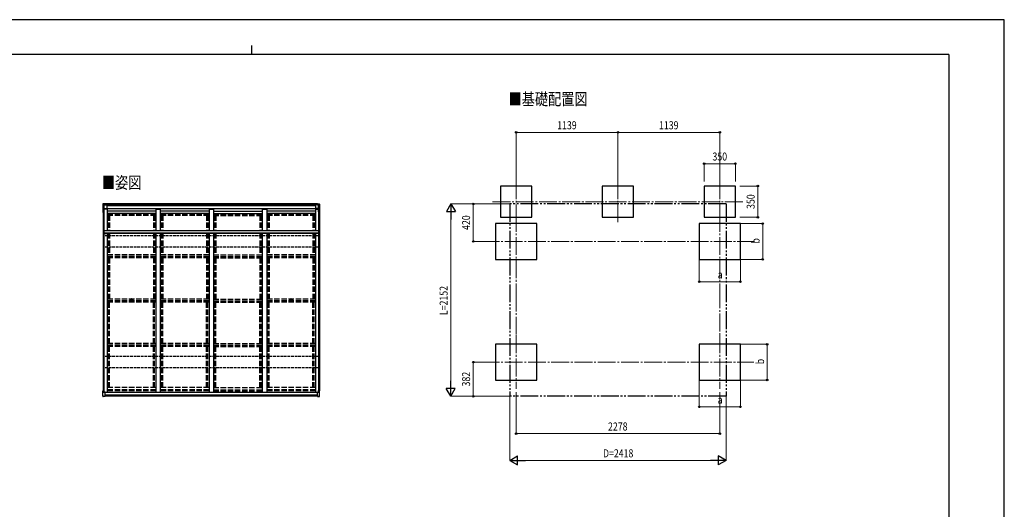
# Model space of a CAD drawing. Units: millimetres. Extents: x 0 to 16820, y -11 to 11880.
# Drawn here: x 5808 to 16820, y 6403 to 11880 of the extents above; entities that cross this region are included whole.
import ezdxf

# ---------------------------------------------------------------- set-up
doc = ezdxf.new("R2010")
doc.units = ezdxf.units.MM
for name, pattern in [('YCENTER_1', [13, 10, -1, 1, -1]), ('YDIVIDE_1', [15, 10, -1, 1, -1, 1, -1]), ('YHIDDEN_1', [4, 3, -1])]:
    doc.linetypes.add(name, pattern=pattern)
for name, color, linetype, lineweight in [('USER1', 3, 'Continuous', 13), ('YKK_12', 2, 'Continuous', 13), ('YKK_13', 4, 'Continuous', 30), ('YKK_A1', 4, 'Continuous', 30), ('YKK_D', 6, 'Continuous', 13), ('YKK_ZWAK', 7, 'Continuous', 30)]:
    doc.layers.add(name, color=color, linetype=linetype, lineweight=lineweight)
doc.styles.add('text-b', font='extslim2.shx', dxfattribs={"width": 0.8, "bigfont": 'extfont2.shx'})

msp = doc.modelspace()

# ---------------------------------------------------------------- linework, layer by layer
at = {"layer": 'YKK_12', "linetype": 'YCENTER_1', "ltscale": 20}
for p, q in [((11360, 10074), (11360, 9614)), ((12499, 10074), (12499, 9614)), ((13638, 10074), (13638, 9614)), ((11096, 9844), (13901, 9844)), ((11360, 9708), (11360, 8817)), ((13638, 9708), (13638, 8852)), ((10973, 9399), (14019, 9399)), ((11360, 8349), (11360, 7749)), ((13638, 8349), (13638, 7749)), ((10973, 8049), (14019, 8049))]:
    msp.add_line(p, q, dxfattribs=at)
at = {"layer": 'YKK_13'}
for p, q in [((6738, 9816), (6738, 9816)), ((6738, 9816), (6738, 9815)), ((6739, 9817), (6739, 9817)), ((6739, 9817), (6739, 9816)), ((6743, 9820), (6741, 9820)), ((6744, 9820), (6743, 9820)), ((9156, 9820), (9157, 9820)), ((9157, 9820), (9159, 9820)), ((9161, 9817), (9161, 9817)), ((9161, 9817), (9161, 9816)), ((9162, 9816), (9162, 9816)), ((9162, 9816), (9162, 9815)), ((6738, 9723), (6740, 9722)), ((6739, 9723), (6738, 9723)), ((6738, 9723), (6738, 9723)), ((6738, 9723), (6738, 9723)), ((6738, 9723), (6738, 9723)), ((6738, 9723), (6738, 9723)), ((6738, 9723), (6738, 9723)), ((6739, 9724), (6739, 9724)), ((6739, 9724), (6739, 9724)), ((6739, 9724), (6739, 9724)), ((6739, 9724), (6739, 9724)), ((6739, 9724), (6739, 9724)), ((6739, 9724), (6739, 9724)), ((6739, 9724), (6739, 9724)), ((6739, 9724), (6740, 9724)), ((6739, 9723), (6739, 9723)), ((6739, 9723), (6739, 9723)), ((6740, 9724), (6740, 9724)), ((6740, 9724), (6740, 9724)), ((6740, 9724), (6740, 9724)), ((6740, 9724), (6740, 9724)), ((6740, 9724), (6740, 9724)), ((6740, 9724), (6740, 9724)), ((6740, 9724), (6740, 9724)), ((6740, 9724), (6740, 9724)), ((6740, 9723), (6740, 9723)), ((6740, 9723), (6740, 9723)), ((6740, 9723), (6740, 9723)), ((6740, 9723), (6740, 9723)), ((6740, 9723), (6740, 9723)), ((6740, 9723), (6740, 9723)), ((6740, 9723), (6740, 9723)), ((6740, 9723), (6740, 9723)), ((6741, 9722), (6740, 9723)), ((6740, 9722), (6741, 9722)), ((9159, 9722), (9160, 9723)), ((9160, 9722), (9159, 9722)), ((9161, 9724), (9160, 9724)), ((9160, 9724), (9160, 9724)), ((9160, 9724), (9160, 9724)), ((9160, 9724), (9160, 9724)), ((9160, 9724), (9160, 9724)), ((9160, 9724), (9160, 9724)), ((9160, 9724), (9160, 9724)), ((9160, 9724), (9160, 9724)), ((9160, 9724), (9160, 9724)), ((9160, 9723), (9160, 9723)), ((9160, 9723), (9160, 9723)), ((9160, 9723), (9160, 9723)), ((9160, 9723), (9160, 9723)), ((9160, 9723), (9160, 9723)), ((9160, 9723), (9160, 9723)), ((9160, 9723), (9160, 9723)), ((9160, 9723), (9160, 9723)), ((9162, 9723), (9160, 9722)), ((9161, 9724), (9161, 9724)), ((9161, 9724), (9161, 9724)), ((9161, 9724), (9161, 9724)), ((9161, 9724), (9161, 9724)), ((9161, 9724), (9161, 9724)), ((9161, 9724), (9161, 9724)), ((9161, 9724), (9161, 9724)), ((9161, 9723), (9161, 9723)), ((9161, 9723), (9161, 9723)), ((9161, 9723), (9162, 9723)), ((9162, 9723), (9162, 9723)), ((9162, 9723), (9162, 9723)), ((9162, 9723), (9162, 9723)), ((9162, 9723), (9162, 9723)), ((9162, 9723), (9162, 9723)), ((6748, 9493), (6748, 9491)), ((6750, 9491), (6750, 9489)), ((9150, 9491), (9150, 9489)), ((9152, 9493), (9152, 9491)), ((7055, 8745), (7056, 8745)), ((7055, 8744), (7056, 8744)), ((7056, 8745), (7057, 8745)), ((7056, 8744), (7057, 8744)), ((7057, 8746), (7057, 8745)), ((7057, 8745), (7057, 8745)), ((7057, 8743), (7057, 8744)), ((7057, 8742), (7057, 8743)), ((7058, 8746), (7058, 8745)), ((7059, 8745), (7058, 8745)), ((7058, 8745), (7058, 8745)), ((7059, 8744), (7058, 8744)), ((7058, 8743), (7058, 8744)), ((7058, 8742), (7058, 8743)), ((7060, 8745), (7059, 8745)), ((7060, 8744), (7059, 8744)), ((8840, 8745), (8841, 8745)), ((8840, 8744), (8841, 8744)), ((8841, 8745), (8842, 8745)), ((8841, 8744), (8842, 8744)), ((8842, 8746), (8842, 8745)), ((8842, 8745), (8842, 8745)), ((8842, 8743), (8842, 8744)), ((8842, 8742), (8842, 8743)), ((8843, 8746), (8843, 8745)), ((8844, 8745), (8843, 8745)), ((8843, 8745), (8843, 8745)), ((8844, 8744), (8843, 8744)), ((8843, 8743), (8843, 8744)), ((8843, 8742), (8843, 8743)), ((8845, 8745), (8844, 8745)), ((8845, 8744), (8844, 8744)), ((6739, 7728), (6739, 7728)), ((6739, 7728), (6739, 7728)), ((9161, 7728), (9161, 7728)), ((9161, 7728), (9161, 7728)), ((6738, 7668), (6738, 7669)), ((6738, 7669), (6738, 7669)), ((6739, 7670), (6739, 7671)), ((6739, 7671), (6739, 7671)), ((6742, 7665), (6741, 7665)), ((6741, 7665), (6741, 7665)), ((6744, 7665), (6742, 7665)), ((9156, 7665), (9158, 7665)), ((9158, 7665), (9159, 7665)), ((9159, 7665), (9159, 7665)), ((9161, 7670), (9161, 7671)), ((9161, 7671), (9161, 7671)), ((9162, 7668), (9162, 7669)), ((9162, 7669), (9162, 7669))]:
    msp.add_line(p, q, dxfattribs=at)
at = {"layer": 'YKK_13', "ltscale": 20}
for p, q in [((6738, 9815), (6738, 9723)), ((6739, 9816), (6739, 9724)), ((6741, 9820), (6741, 9820)), ((6763, 9821), (6744, 9820)), ((6749, 9808), (6763, 9809)), ((6749, 9808), (6749, 9725)), ((6749, 9732), (6749, 9808)), ((6749, 9808), (6749, 9808)), ((6749, 9808), (6749, 9808)), ((6751, 9808), (6760, 9809)), ((6763, 9809), (6760, 9809)), ((6760, 9809), (6760, 9809)), ((6760, 9809), (6760, 9809)), ((6763, 9815), (6763, 9821)), ((6763, 9821), (6763, 9821)), ((6763, 9815), (6763, 9813)), ((6763, 9813), (6763, 9809)), ((6763, 9809), (6784, 9809)), ((6763, 9809), (6763, 9809)), ((6784, 9811), (6784, 9759)), ((9116, 9811), (9116, 9759)), ((9137, 9809), (9116, 9809)), ((9137, 9821), (9156, 9820)), ((9137, 9815), (9137, 9821)), ((9137, 9821), (9137, 9821)), ((9137, 9815), (9137, 9813)), ((9137, 9813), (9137, 9809)), ((9151, 9808), (9137, 9809)), ((9137, 9809), (9140, 9809)), ((9137, 9809), (9137, 9809)), ((9149, 9808), (9140, 9809)), ((9140, 9809), (9140, 9809)), ((9140, 9809), (9140, 9809)), ((9151, 9808), (9151, 9725)), ((9151, 9732), (9151, 9808)), ((9151, 9808), (9151, 9808)), ((9151, 9808), (9151, 9808)), ((9159, 9820), (9159, 9820)), ((9161, 9816), (9161, 9724)), ((9162, 9815), (9162, 9723)), ((6741, 9723), (6739, 9723)), ((6740, 9724), (6741, 9724)), ((6741, 9724), (6740, 9724)), ((6740, 9723), (6741, 9723)), ((6749, 9725), (6748, 9725)), ((6748, 9725), (6749, 9725)), ((6749, 9769), (6784, 9769)), ((6750, 9732), (6749, 9732)), ((6750, 9730), (6749, 9730)), ((6749, 9730), (6749, 9725)), ((6749, 9725), (6749, 9725)), ((9151, 9769), (9116, 9769)), ((9150, 9732), (9151, 9732)), ((9150, 9730), (9151, 9730)), ((9151, 9730), (9151, 9725)), ((9151, 9725), (9152, 9725)), ((9151, 9725), (9151, 9725)), ((9152, 9725), (9151, 9725)), ((9160, 9724), (9159, 9724)), ((9159, 9724), (9160, 9724)), ((9159, 9723), (9161, 9723)), ((9160, 9723), (9159, 9723)), ((6738, 7669), (6738, 7727)), ((6739, 7671), (6739, 7728)), ((6749, 7730), (6748, 7730)), ((6749, 7713), (6749, 7730)), ((6749, 7725), (6749, 7730)), ((6749, 7730), (6749, 7730)), ((6750, 7724), (6749, 7725)), ((6749, 7712), (6749, 7723)), ((6750, 7723), (6749, 7723)), ((6763, 7712), (6749, 7713)), ((6763, 7677), (6763, 7712)), ((9137, 7712), (9151, 7713)), ((9137, 7677), (9137, 7712)), ((9150, 7724), (9151, 7725)), ((9150, 7723), (9151, 7723)), ((9151, 7713), (9151, 7730)), ((9151, 7730), (9152, 7730)), ((9151, 7725), (9151, 7730)), ((9151, 7730), (9151, 7730)), ((9151, 7712), (9151, 7723)), ((9161, 7671), (9161, 7728)), ((9162, 7669), (9162, 7727)), ((6763, 7666), (6744, 7667)), ((6763, 7664), (6744, 7665)), ((6763, 7675), (6763, 7677)), ((6763, 7677), (6763, 7677)), ((6763, 7675), (6763, 7666)), ((6763, 7672), (6763, 7665)), ((6763, 7666), (6763, 7666)), ((6763, 7664), (6763, 7665)), ((9137, 7675), (9137, 7677)), ((9137, 7677), (9137, 7677)), ((9137, 7675), (9137, 7666)), ((9137, 7672), (9137, 7665)), ((9137, 7666), (9156, 7667)), ((9137, 7666), (9137, 7666)), ((9137, 7664), (9156, 7665)), ((9137, 7664), (9137, 7665))]:
    msp.add_line(p, q, dxfattribs=at)
at = {"layer": 'YKK_13', "lineweight": 30, "ltscale": 0.5}
for p, q in [((6748, 9513), (6748, 9493)), ((6748, 9513), (6750, 9513)), ((6750, 9513), (6750, 9493)), ((6750, 9493), (6770, 9493)), ((6750, 9491), (6770, 9491)), ((6750, 9489), (6770, 9489)), ((6770, 9489), (6770, 9493)), ((9150, 9493), (9130, 9493)), ((9130, 9489), (9130, 9493)), ((9150, 9491), (9130, 9491)), ((9150, 9489), (9130, 9489)), ((9150, 9513), (9150, 9493)), ((9152, 9513), (9150, 9513)), ((9152, 9513), (9152, 9493))]:
    msp.add_line(p, q, dxfattribs=at)
at = {"layer": 'YKK_13'}
for centre, radius in [((7058, 8744), 17), ((7058, 8744), 4), ((8843, 8744), 17), ((8843, 8744), 4)]:
    msp.add_circle(centre, radius, dxfattribs=at)
at = {"layer": 'YKK_13', "ltscale": 20}
for centre, radius, start, end in [((6741, 9816), 2.51, 144.16, 182.4822), ((6741, 9817), 2.86, 94.0033, 180.9689), ((9159, 9817), 2.86, 359.0311, 85.9967), ((9159, 9816), 2.51, 357.5178, 35.84), ((6803, 9397), 333, 99.8035, 101.1309), ((6805, 9396), 334, 99.798, 101.0927), ((6748, 9714), 11.5, 89.1545, 96.5517), ((9152, 9714), 11.5, 83.4483, 90.8455), ((9096, 9396), 334, 78.9073, 80.202), ((9097, 9397), 333, 78.8691, 80.1965), ((6738, 7726), 1.01, 87.7032, 110.8394), ((6803, 7401), 333, 99.8035, 101.1309), ((6748, 7718), 11.5, 89.1545, 96.5517), ((9152, 7718), 11.5, 83.4483, 90.8455), ((9097, 7401), 333, 78.8691, 80.1965), ((9162, 7726), 1.01, 69.1606, 92.2968), ((6741, 7668), 2.73, 178.7492, 264.9782), ((6741, 7670), 2.87, 179.1065, 265.6526), ((6747, 7722), 55.4, 264.3752, 267.604), ((9153, 7722), 55.4, 272.396, 275.6248), ((9159, 7670), 2.87, 274.3474, 0.8935), ((9159, 7668), 2.73, 275.0218, 1.2508)]:
    msp.add_arc(centre, radius, start, end, dxfattribs=at)
at = {"layer": 'YKK_13', "lineweight": 30, "ltscale": 0.5}
for centre, start, end in [((6750, 9493), 178.8547, 270.106), ((6750, 9491), 178.8547, 270.106), ((9150, 9493), 269.894, 1.1453), ((9150, 9491), 269.894, 1.1453)]:
    msp.add_arc(centre, 1.91, start, end, dxfattribs=at)
at = {"layer": 'YKK_13'}
for centre, start, end in [((7058, 8744), 167.4441, 192.5559), ((7058, 8744), 77.4441, 102.5559), ((7058, 8744), 257.4441, 282.5559), ((7058, 8744), 347.4441, 12.5559), ((8843, 8744), 167.4441, 192.5559), ((8843, 8744), 77.4441, 102.5559), ((8843, 8744), 257.4441, 282.5559), ((8843, 8744), 347.4441, 12.5559)]:
    msp.add_arc(centre, 2.3, start, end, dxfattribs=at)
for centre, major_axis, ratio, start_param, end_param in [((-631, 9409), (-8226, -430), 0.003595, 3.598083, 3.598672), ((-649, 9409), (-8223, -430), 0.003344, 3.589948, 3.592413), ((6749, 9732), (-0.003, 0.3), 0.146695, 1.499057, 3.069397), ((9151, 7723), (-0.003, -0.3), 0.14673, 1.640854, 3.211193)]:
    msp.add_ellipse(centre, major_axis=major_axis, ratio=ratio, start_param=start_param, end_param=end_param, dxfattribs=at)
at = {"layer": 'YKK_13', "extrusion": (0, 0, -1)}
for centre, major_axis, ratio, start_param, end_param in [((16549, 9409), (8223, -430), 0.003344, 3.589948, 3.592413), ((16531, 9409), (8226, -430), 0.003595, 3.598083, 3.598672), ((9151, 9732), (0.003, 0.3), 0.146695, 1.499057, 3.069397), ((6749, 7723), (0.003, -0.3), 0.14673, 1.640854, 3.211193)]:
    msp.add_ellipse(centre, major_axis=major_axis, ratio=ratio, start_param=start_param, end_param=end_param, dxfattribs=at)
at = {"layer": 'YKK_A1'}
for p, q in [((11535, 10019), (11185, 10019)), ((11185, 10019), (11185, 9669)), ((11535, 9669), (11535, 10019)), ((12674, 10019), (12324, 10019)), ((12324, 10019), (12324, 9669)), ((12674, 9669), (12674, 10019)), ((13813, 10019), (13463, 10019)), ((13463, 10019), (13463, 9669)), ((13813, 9669), (13813, 10019)), ((11590, 9599), (11130, 9599)), ((11130, 9599), (11130, 9199)), ((11185, 9669), (11535, 9669)), ((11590, 9199), (11590, 9599)), ((12324, 9669), (12674, 9669)), ((13868, 9599), (13408, 9599)), ((13408, 9599), (13408, 9199)), ((13463, 9669), (13813, 9669)), ((13868, 9199), (13868, 9599)), ((6748, 9493), (6748, 9493)), ((6750, 9521), (9150, 9521)), ((6750, 9521), (6750, 9496)), ((6750, 9496), (9150, 9496)), ((6770, 9493), (9130, 9493)), ((6770, 9491), (9130, 9491)), ((9150, 9521), (9150, 9496)), ((9152, 9493), (9152, 9493)), ((11130, 9199), (11590, 9199)), ((13408, 9199), (13868, 9199)), ((11590, 8249), (11130, 8249)), ((11130, 8249), (11130, 7849)), ((11590, 7849), (11590, 8249)), ((13868, 8249), (13408, 8249)), ((13408, 8249), (13408, 7849)), ((13868, 7849), (13868, 8249)), ((11130, 7849), (11590, 7849)), ((13408, 7849), (13868, 7849))]:
    msp.add_line(p, q, dxfattribs=at)
at = {"layer": 'YKK_A1', "ltscale": 20}
for p, q in [((9137, 9819), (6763, 9819)), ((9137, 9813), (6763, 9813)), ((9137, 9811), (6763, 9811)), ((6741, 9724), (6741, 7729)), ((6749, 9730), (6749, 7725)), ((6750, 9759), (6750, 7712)), ((6785, 9759), (6750, 9759)), ((9116, 9797), (6784, 9797)), ((9116, 9764), (6784, 9764)), ((6785, 9759), (6785, 9521)), ((7330, 9738), (6785, 9738)), ((7330, 9713), (6785, 9713)), ((7330, 9759), (7380, 9759)), ((7330, 9759), (7330, 9521)), ((7380, 9759), (7380, 9521)), ((7925, 9738), (7380, 9738)), ((7925, 9713), (7380, 9713)), ((7925, 9759), (7975, 9759)), ((7925, 9759), (7925, 9521)), ((7975, 9759), (7975, 9521)), ((7975, 9738), (8520, 9738)), ((7975, 9713), (8520, 9713)), ((8520, 9759), (8570, 9759)), ((8520, 9759), (8520, 9521)), ((8570, 9759), (8570, 9521)), ((9115, 9738), (8570, 9738)), ((9115, 9713), (8570, 9713)), ((9115, 9759), (9115, 9521)), ((9115, 9759), (9150, 9759)), ((9150, 9759), (9150, 7712)), ((9151, 9730), (9151, 7725)), ((9159, 9724), (9159, 7729)), ((6785, 9491), (6785, 7710)), ((7330, 9491), (7330, 7710)), ((7380, 9491), (7380, 7710)), ((7925, 9491), (7925, 7710)), ((7975, 9491), (7975, 7710)), ((8520, 9491), (8520, 7710)), ((8570, 9491), (8570, 7710)), ((9115, 9491), (9115, 7710)), ((6785, 7710), (6735, 7710)), ((9137, 7710), (6763, 7710)), ((7380, 7710), (7330, 7710)), ((7975, 7710), (7925, 7710)), ((8570, 7710), (8520, 7710)), ((9165, 7710), (9115, 7710)), ((9137, 7680), (6763, 7680)), ((9137, 7669), (6763, 7669)), ((9137, 7667), (6763, 7667))]:
    msp.add_line(p, q, dxfattribs=at)
at = {"layer": 'YKK_A1', "linetype": 'YDIVIDE_1', "ltscale": 20}
for p, q in [((13708, 9819), (11290, 9819)), ((11290, 9819), (11290, 7667)), ((13708, 9819), (13708, 7667)), ((13708, 7667), (11290, 7667))]:
    msp.add_line(p, q, dxfattribs=at)
at = {"layer": 'YKK_A1', "linetype": 'YHIDDEN_1', "ltscale": 20}
for p, q in [((7330, 9705), (6785, 9705)), ((7330, 9701), (6785, 9701)), ((7330, 9701), (6785, 9701)), ((7925, 9705), (7380, 9705)), ((7925, 9701), (7380, 9701)), ((7925, 9701), (7380, 9701)), ((7975, 9705), (8520, 9705)), ((7975, 9701), (8520, 9701)), ((7975, 9701), (8520, 9701)), ((9115, 9705), (8570, 9705)), ((9115, 9701), (8570, 9701)), ((9115, 9701), (8570, 9701)), ((7330, 9690), (6785, 9690)), ((6798, 9690), (6798, 9521)), ((6812, 9690), (6812, 9521)), ((7303, 9690), (7303, 9521)), ((7317, 9690), (7317, 9521)), ((7925, 9690), (7380, 9690)), ((7393, 9690), (7393, 9521)), ((7407, 9690), (7407, 9521)), ((7898, 9690), (7898, 9521)), ((7912, 9690), (7912, 9521)), ((7975, 9690), (8520, 9690)), ((7988, 9690), (7988, 9521)), ((8002, 9690), (8002, 9521)), ((8493, 9690), (8493, 9521)), ((8507, 9690), (8507, 9521)), ((9115, 9690), (8570, 9690)), ((8583, 9690), (8583, 9521)), ((8597, 9690), (8597, 9521)), ((9088, 9690), (9088, 9521)), ((9102, 9690), (9102, 9521)), ((6798, 9491), (6798, 9250)), ((6812, 9491), (6812, 9250)), ((7303, 9491), (7303, 9250)), ((7317, 9491), (7317, 9250)), ((7393, 9491), (7393, 9250)), ((7407, 9491), (7407, 9250)), ((7898, 9491), (7898, 9250)), ((7912, 9491), (7912, 9250)), ((7988, 9491), (7988, 9250)), ((8002, 9491), (8002, 9250)), ((8493, 9491), (8493, 9250)), ((8507, 9491), (8507, 9250)), ((8583, 9491), (8583, 9250)), ((8597, 9491), (8597, 9250)), ((9088, 9491), (9088, 9250)), ((9102, 9491), (9102, 9250)), ((7330, 9250), (6785, 9250)), ((7330, 9230), (6785, 9230)), ((7330, 9214), (6785, 9214)), ((6798, 9214), (6798, 8754)), ((6812, 9214), (6812, 8754)), ((7303, 9215), (7303, 8754)), ((7317, 9215), (7317, 8754)), ((7925, 9250), (7380, 9250)), ((7925, 9230), (7380, 9230)), ((7925, 9214), (7380, 9214)), ((7393, 9214), (7393, 8754)), ((7407, 9214), (7407, 8754)), ((7898, 9214), (7898, 8754)), ((7912, 9214), (7912, 8754)), ((7975, 9250), (8520, 9250)), ((7975, 9230), (8520, 9230)), ((7975, 9214), (8520, 9214)), ((7988, 9214), (7988, 8754)), ((8002, 9214), (8002, 8754)), ((8493, 9214), (8493, 8754)), ((8507, 9214), (8507, 8754)), ((9115, 9250), (8570, 9250)), ((9115, 9230), (8570, 9230)), ((9115, 9214), (8570, 9214)), ((8583, 9214), (8583, 8754)), ((8597, 9214), (8597, 8754)), ((9088, 9214), (9088, 8754)), ((9102, 9214), (9102, 8754)), ((7330, 8754), (6785, 8754)), ((7330, 8734), (6785, 8734)), ((7330, 8719), (6785, 8719)), ((6798, 8258), (6798, 8719)), ((6812, 8258), (6812, 8719)), ((7303, 8258), (7303, 8719)), ((7317, 8258), (7317, 8719)), ((7925, 8754), (7380, 8754)), ((7925, 8734), (7380, 8734)), ((7925, 8719), (7380, 8719)), ((7393, 8258), (7393, 8719)), ((7407, 8258), (7407, 8719)), ((7898, 8258), (7898, 8719)), ((7912, 8258), (7912, 8719)), ((7975, 8754), (8520, 8754)), ((7975, 8734), (8520, 8734)), ((7975, 8719), (8520, 8719)), ((7988, 8258), (7988, 8719)), ((8002, 8258), (8002, 8719)), ((8493, 8258), (8493, 8719)), ((8507, 8258), (8507, 8719)), ((9115, 8754), (8570, 8754)), ((9115, 8734), (8570, 8734)), ((9115, 8719), (8570, 8719)), ((8583, 8258), (8583, 8719)), ((8597, 8258), (8597, 8719)), ((9088, 8258), (9088, 8719)), ((9102, 8258), (9102, 8719)), ((7330, 8258), (6785, 8258)), ((7330, 8239), (6785, 8239)), ((7330, 8223), (6785, 8223)), ((6798, 7764), (6798, 8223)), ((6812, 7764), (6812, 8223)), ((7303, 7764), (7303, 8223)), ((7317, 7764), (7317, 8223)), ((7925, 8258), (7380, 8258)), ((7925, 8239), (7380, 8239)), ((7925, 8223), (7380, 8223)), ((7393, 7764), (7393, 8223)), ((7407, 7764), (7407, 8223)), ((7898, 7764), (7898, 8223)), ((7912, 7764), (7912, 8223)), ((7975, 8258), (8520, 8258)), ((7975, 8239), (8520, 8239)), ((7975, 8223), (8520, 8223)), ((7988, 7764), (7988, 8223)), ((8002, 7764), (8002, 8223)), ((8493, 7764), (8493, 8223)), ((8507, 7764), (8507, 8223)), ((9115, 8258), (8570, 8258)), ((9115, 8239), (8570, 8239)), ((9115, 8223), (8570, 8223)), ((8583, 7764), (8583, 8223)), ((8597, 7764), (8597, 8223)), ((9088, 7764), (9088, 8223)), ((9102, 7764), (9102, 8223)), ((7330, 7764), (6785, 7764)), ((7330, 7741), (6785, 7741)), ((7330, 7736), (6785, 7736)), ((7330, 7729), (6785, 7729)), ((7330, 7728), (6785, 7728)), ((7925, 7764), (7380, 7764)), ((7925, 7741), (7380, 7741)), ((7925, 7736), (7380, 7736)), ((7925, 7729), (7380, 7729)), ((7925, 7728), (7380, 7728)), ((7975, 7764), (8520, 7764)), ((7975, 7741), (8520, 7741)), ((7975, 7736), (8520, 7736)), ((7975, 7729), (8520, 7729)), ((7975, 7728), (8520, 7728)), ((9115, 7764), (8570, 7764)), ((9115, 7741), (8570, 7741)), ((9115, 7736), (8570, 7736)), ((9115, 7729), (8570, 7729)), ((9115, 7728), (8570, 7728))]:
    msp.add_line(p, q, dxfattribs=at)
at = {"layer": 'YKK_A1', "linetype": 'YHIDDEN_1', "ltscale": 10}
for p, q in [((9153, 9463), (6748, 9463)), ((6748, 9463), (6748, 9334)), ((9153, 9463), (9153, 9334)), ((9153, 9334), (6748, 9334)), ((9153, 8113), (6748, 8113)), ((6748, 8113), (6748, 7984)), ((9153, 8113), (9153, 7984)), ((9153, 7984), (6748, 7984))]:
    msp.add_line(p, q, dxfattribs=at)
at = {"layer": 'YKK_D'}
for p, q in [((11360, 10075), (11360, 10620)), ((11360, 10619), (12499, 10619)), ((12499, 10075), (12499, 10620)), ((12499, 10075), (12499, 10620)), ((12499, 10619), (13638, 10619)), ((13638, 10075), (13638, 10620)), ((13463, 10069), (13463, 10270)), ((13463, 10269), (13813, 10269)), ((13813, 10069), (13813, 10270)), ((13863, 10019), (14064, 10019)), ((14063, 10019), (14063, 9669)), ((11292, 9819), (10629, 9819)), ((11292, 9819), (10879, 9819)), ((10880, 9819), (10880, 9399)), ((10629, 7767), (10630, 9719)), ((13863, 9669), (14064, 9669)), ((13869, 9599), (14119, 9599)), ((14118, 9199), (14118, 9599)), ((10972, 9399), (10879, 9399)), ((13408, 9198), (13408, 8948)), ((13868, 9198), (13868, 8948)), ((13869, 9199), (14119, 9199)), ((13408, 8949), (13868, 8949)), ((13869, 8249), (14169, 8249)), ((14168, 7849), (14168, 8249)), ((10972, 8049), (10879, 8049)), ((10880, 7667), (10880, 8049)), ((13408, 7848), (13408, 7548)), ((13868, 7848), (13868, 7548)), ((13869, 7849), (14169, 7849)), ((11360, 7713), (11360, 7248)), ((13638, 7713), (13638, 7248)), ((11291, 7667), (10628, 7667)), ((11291, 7667), (10879, 7667)), ((11290, 7666), (11290, 6948)), ((13708, 7666), (13708, 6948)), ((13408, 7549), (13868, 7549)), ((11360, 7249), (13638, 7249)), ((11390, 6949), (13608, 6949))]:
    msp.add_line(p, q, dxfattribs=at)
at = {"layer": 'YKK_D', "lineweight": -2}
for p, q in [((10630, 9819), (10580, 9733)), ((10630, 9819), (10680, 9733)), ((10630, 9819), (10630, 9646)), ((10580, 9733), (10680, 9733)), ((10629, 7667), (10629, 7841)), ((10629, 7667), (10579, 7754)), ((10679, 7754), (10579, 7754)), ((10629, 7667), (10679, 7754)), ((11290, 6949), (11376, 6999)), ((11290, 6949), (11376, 6899)), ((11290, 6949), (11463, 6949)), ((11376, 6899), (11376, 6999)), ((13708, 6949), (13535, 6949)), ((13708, 6949), (13621, 6999)), ((13621, 6999), (13621, 6899)), ((13708, 6949), (13621, 6899))]:
    msp.add_line(p, q, dxfattribs=at)
at = {"layer": 'YKK_D', "linetype": 'YCENTER_1', "ltscale": 20}
for p, q in [((11360, 8817), (11360, 8350)), ((13638, 8852), (13638, 8350))]:
    msp.add_line(p, q, dxfattribs=at)
at = {"layer": 'YKK_D', "linetype": 'ByBlock', "lineweight": -2}
for centre in [(11360, 10619), (12499, 10619), (12499, 10619), (13638, 10619), (13463, 10269), (13813, 10269), (14063, 10019), (10880, 9819), (14063, 9669), (14118, 9599), (10880, 9399), (14118, 9199), (13408, 8949), (13868, 8949), (14168, 8249), (10880, 8049), (14168, 7849), (10880, 7667), (13408, 7549), (13868, 7549), (11360, 7249), (13638, 7249)]:
    msp.add_circle(centre, 8.5, dxfattribs=at)
at = {"layer": 'YKK_ZWAK'}
for p, q in [((16820, 11880), (0, 11880)), ((16820, 0), (16820, 11880)), ((8400, 11590), (8400, 11490)), ((16200, 11490), (600, 11490)), ((16200, 11490), (16200, 890))]:
    msp.add_line(p, q, dxfattribs=at)

# ---------------------------------------------------------------- texts
at = {"layer": 'USER1', "style": 'text-b', "width": 0.8}
for s, p in [('■基礎配置図', (11275, 10924)), ('■姿図', (6727, 9990))]:
    msp.add_text(s, height=135, dxfattribs=at).set_placement(p)
at = {"layer": 'YKK_D', "style": 'text-b', "width": 0.8}
for s, p in [('1139', (11819, 10654)), ('1139', (12958, 10654)), ('350', (13556, 10304)), ('a', (13614, 8984)), ('a', (13614, 7584)), ('2278', (12388, 7284)), ('D=2418', (12331, 6984))]:
    msp.add_text(s, height=90, dxfattribs=at).set_placement(p)
for s, rotation, p in [('350', 90, (14028, 9763)), ('420', 90, (10845, 9528)), ('b', 90, (14083, 9375)), ('L=2152', 89.9734, (10594, 8575)), ('b', 90, (14133, 8025)), ('382', 90, (10845, 7777))]:
    msp.add_text(s, height=90, rotation=rotation, dxfattribs=at).set_placement(p)

doc.saveas('drawing.dxf')
